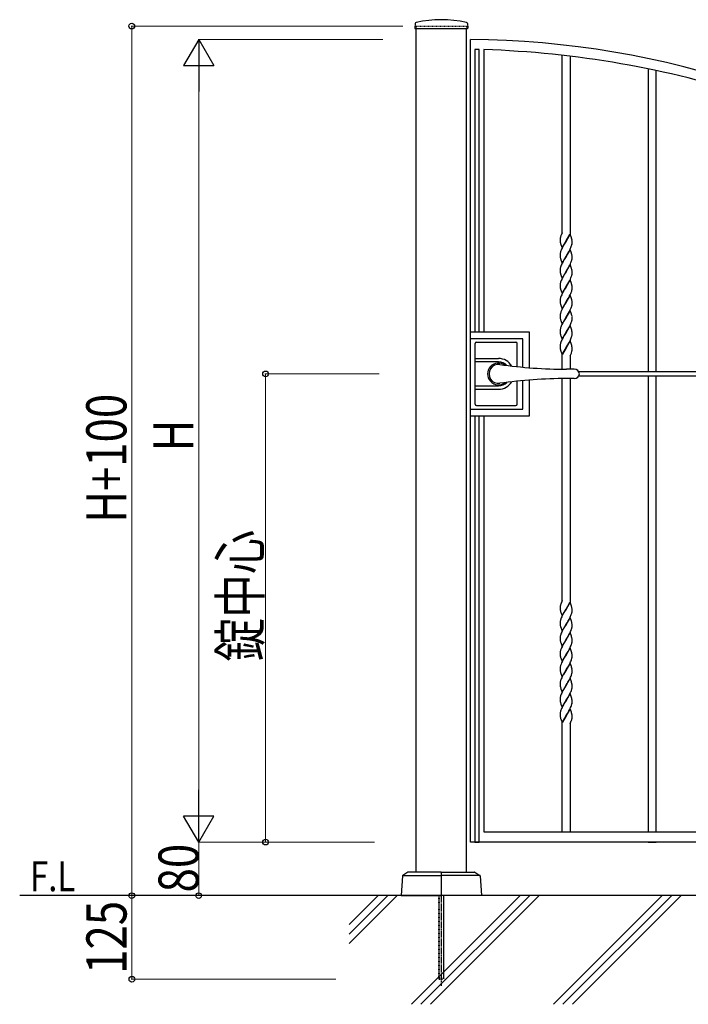
# Model space of a CAD drawing. Units: millimetres. Extents: x 0 to 8410, y 0 to 5940.
# Drawn here: x 3139 to 4138, y 2780 to 4252 of the extents above; entities that cross this region are included whole.
import ezdxf

# ---------------------------------------------------------------- set-up
doc = ezdxf.new("R2010")
doc.units = ezdxf.units.MM
doc.linetypes.add('YCENTER_1', pattern=[13, 10, -1, 1, -1])
doc.linetypes.add('YDOT_1', pattern=[2, 1, -1])
for name, color, linetype, lineweight in [('USER1', 3, 'Continuous', 13), ('YKK_A1', 4, 'Continuous', 30), ('YKK_D', 6, 'Continuous', 13), ('YSS_K', 3, 'Continuous', 13)]:
    doc.layers.add(name, color=color, linetype=linetype, lineweight=lineweight)
doc.styles.add('text-b', font='extslim2.shx', dxfattribs={"width": 0.8, "bigfont": 'extfont2.shx'})

msp = doc.modelspace()

# ---------------------------------------------------------------- linework, layer by layer
at = {"layer": 'YKK_A1'}
for p, q in [((3729.8, 4246), (3729.4, 4239.4)), ((3808.3, 4246), (3808.6, 4239.4)), ((3729.9, 4238.8), (3808.1, 4238.8)), ((3731.5, 2977.3), (3731.5, 4238.8)), ((3806.5, 2977.3), (3806.5, 4238.8)), ((3718.8, 2977.2), (3711.5, 2972.6)), ((3768.5, 2977.3), (3719.3, 2977.3)), ((3769, 2976.8), (3769, 2942.8)), ((3769, 2976.8), (3769, 2942.8)), ((3769.5, 2977.3), (3818.7, 2977.3)), ((3819.3, 2977.2), (3826.5, 2972.6)), ((3711.1, 2971.8), (3709, 2942.3)), ((3712.3, 2972.3), (3769, 2972.3)), ((3825.8, 2972.3), (3769, 2972.3)), ((3827, 2971.8), (3829, 2942.3)), ((4812.5, 2942.3), (3139, 2942.3)), ((3709, 2942.3), (3768.5, 2942.3)), ((3829, 2942.3), (3769.5, 2942.3))]:
    msp.add_line(p, q, dxfattribs=at)
at = {"layer": 'YKK_A1', "linetype": 'YDOT_1'}
for p, q in [((3731.5, 4242.3), (3806.5, 4242.3)), ((3731.5, 4242.3), (3731.5, 4238.8)), ((3806.5, 4242.3), (3806.5, 4238.8)), ((3765, 2942.3), (3765, 2818.3)), ((3765.6, 2942.3), (3765.6, 2817.8)), ((3772.5, 2942.3), (3772.5, 2817.8)), ((3773, 2818.3), (3773, 2942.3)), ((3773, 2818.3), (3765, 2818.3)), ((3765, 2818.3), (3766, 2817.3)), ((3766, 2817.3), (3772, 2817.3)), ((3773, 2818.3), (3772, 2817.3))]:
    msp.add_line(p, q, dxfattribs=at)
at = {"layer": 'YKK_A1', "linetype": 'Continuous', "ltscale": 0.5}
for p, q in [((3812.5, 3022.3), (3812.5, 4222.3)), ((3819, 4207.2), (3819, 3784.8)), ((3825.6, 4207.2), (3819, 4207.2)), ((3825.6, 3784.8), (3825.6, 4207.2)), ((3832.5, 4207.2), (3832.5, 3784.8)), ((3949.5, 3933.3), (3949.5, 4198.7)), ((3961.5, 4197.3), (3961.5, 3931.3)), ((4078.1, 4178.4), (4078.1, 3725.7)), ((4090.1, 3725.7), (4090.1, 4175.9)), ((3949.5, 3933.3), (3948.1, 3929.8)), ((3948.6, 3931.1), (3948.6, 3931)), ((3961.6, 3931.1), (3955.5, 3920.9)), ((3955.6, 3921), (3961.1, 3930.6)), ((3963.6, 3925.5), (3961.6, 3931.1)), ((3946.5, 3923.6), (3946.5, 3923.4)), ((3946.5, 3923.4), (3946.5, 3922.6)), ((3946.5, 3922.6), (3946.5, 3921.9)), ((3946.5, 3921.9), (3946.6, 3921)), ((3946.6, 3924.6), (3946.6, 3924.5)), ((3946.6, 3921), (3946.6, 3920.3)), ((3946.9, 3926.3), (3946.7, 3925.5)), ((3946.7, 3925.5), (3946.7, 3925.4)), ((3947.1, 3927), (3946.9, 3926.3)), ((3947.4, 3928), (3947.1, 3927)), ((3947.2, 3916.9), (3947.4, 3916.4)), ((3947.4, 3916.4), (3947.5, 3915.9)), ((3947.5, 3915.9), (3949.5, 3910.6)), ((3948.1, 3929.8), (3948, 3929.7)), ((3949.5, 3910.6), (3955.5, 3920.9)), ((3955.4, 3920.6), (3951.7, 3914.5)), ((3955.5, 3920.9), (3955.4, 3920.6)), ((3955.5, 3920.9), (3955.6, 3921)), ((3963.7, 3925), (3963.6, 3925.5)), ((3964, 3915), (3964.3, 3916)), ((3964.4, 3921.4), (3964.3, 3922.1)), ((3964.5, 3920.5), (3964.4, 3921.4)), ((3964.5, 3919.6), (3964.5, 3920.5)), ((3964.5, 3918.9), (3964.5, 3919.6)), ((3964.5, 3918.3), (3964.5, 3918.9)), ((3964.5, 3917.8), (3964.5, 3918.3)), ((3946.5, 3900.9), (3946.5, 3900.6)), ((3946.9, 3903.6), (3946.7, 3902.7)), ((3947.7, 3906.2), (3947.3, 3904.9)), ((3948.1, 3907.3), (3947.7, 3906.2)), ((3948.7, 3908.7), (3948.1, 3907.3)), ((3949.4, 3910.1), (3948.7, 3908.7)), ((3950.6, 3912.5), (3949.4, 3910.1)), ((3951.7, 3914.5), (3950.6, 3912.5)), ((3961.6, 3908.4), (3955.5, 3898.1)), ((3955.7, 3898.3), (3959.7, 3905.1)), ((3959.7, 3905.1), (3960.4, 3906.4)), ((3960.4, 3906.4), (3961.7, 3908.9)), ((3963.6, 3902.8), (3961.6, 3908.4)), ((3962.8, 3911.3), (3963.3, 3912.7)), ((3963.3, 3912.7), (3963.8, 3914.1)), ((3963.7, 3902.3), (3963.6, 3902.8)), ((3963.8, 3914.1), (3964, 3915)), ((3946.5, 3900.6), (3946.5, 3899.8)), ((3946.5, 3899.8), (3946.5, 3899.1)), ((3946.5, 3899.1), (3946.6, 3898.4)), ((3947.1, 3894.7), (3947.2, 3894.3)), ((3947.2, 3894.3), (3947.4, 3893.6)), ((3947.4, 3893.6), (3947.6, 3892.9)), ((3947.6, 3892.9), (3949.5, 3887.8)), ((3948.9, 3886.3), (3948.3, 3884.9)), ((3949.7, 3888), (3948.9, 3886.3)), ((3949.5, 3887.8), (3955.5, 3898.1)), ((3951, 3890.4), (3949.7, 3888)), ((3952.7, 3893.4), (3951, 3890.4)), ((3955.4, 3897.9), (3952.7, 3893.4)), ((3955.5, 3898.1), (3955.4, 3897.9)), ((3955.5, 3898.1), (3955.7, 3898.3)), ((3961, 3884.7), (3962, 3886.8)), ((3962, 3886.8), (3962.8, 3888.6)), ((3962.8, 3888.6), (3963.3, 3890)), ((3963.3, 3890), (3963.8, 3891.3)), ((3963.8, 3891.3), (3964, 3892.3)), ((3964, 3892.3), (3964.3, 3893.2)), ((3964.4, 3898.8), (3964.3, 3899.6)), ((3964.3, 3893.2), (3964.4, 3893.8)), ((3964.5, 3897.8), (3964.4, 3898.8)), ((3964.5, 3896.8), (3964.5, 3897.8)), ((3964.5, 3896.1), (3964.5, 3896.8)), ((3964.5, 3895.6), (3964.5, 3896.1)), ((3946.5, 3877.9), (3946.5, 3877.1)), ((3946.5, 3877.1), (3946.5, 3876.3)), ((3946.5, 3876.3), (3946.6, 3875.7)), ((3946.6, 3875.7), (3946.6, 3874.8)), ((3946.8, 3880.2), (3946.7, 3879.6)), ((3947, 3881.2), (3946.8, 3880.2)), ((3947.3, 3882.1), (3947, 3881.2)), ((3947.7, 3883.5), (3947.3, 3882.1)), ((3948.3, 3884.9), (3947.7, 3883.5)), ((3949.5, 3865), (3955.5, 3875.3)), ((3955.4, 3875.1), (3952.7, 3870.7)), ((3955.5, 3875.3), (3955.4, 3875.1)), ((3961.6, 3885.6), (3955.5, 3875.3)), ((3955.5, 3875.3), (3955.7, 3875.6)), ((3955.7, 3875.6), (3959.5, 3882)), ((3959.5, 3882), (3960.2, 3883.3)), ((3960.2, 3883.3), (3961, 3884.7)), ((3963.6, 3880), (3961.6, 3885.6)), ((3963.7, 3879.5), (3963.6, 3880)), ((3964.4, 3876.1), (3964.3, 3876.8)), ((3964.5, 3875), (3964.4, 3876.1)), ((3964.5, 3874.1), (3964.5, 3875)), ((3964.5, 3873.3), (3964.5, 3874.1)), ((3964.5, 3872.8), (3964.5, 3873.3)), ((3946.8, 3857.4), (3946.7, 3856.8)), ((3947, 3858.4), (3946.8, 3857.4)), ((3947.3, 3859.4), (3947, 3858.4)), ((3947.7, 3860.7), (3947.3, 3859.4)), ((3947.4, 3870.8), (3947.5, 3870.5)), ((3947.5, 3870.5), (3949.5, 3865)), ((3948.3, 3862.1), (3947.7, 3860.7)), ((3948.9, 3863.5), (3948.3, 3862.1)), ((3949.7, 3865.2), (3948.9, 3863.5)), ((3951, 3867.7), (3949.7, 3865.2)), ((3952.7, 3870.7), (3951, 3867.7)), ((3961.6, 3862.9), (3955.5, 3852.6)), ((3955.7, 3852.8), (3959.5, 3859.2)), ((3959.5, 3859.2), (3960.2, 3860.6)), ((3960.2, 3860.6), (3961, 3862)), ((3961, 3862), (3962, 3864.1)), ((3963.6, 3857.2), (3961.6, 3862.9)), ((3962, 3864.1), (3962.8, 3865.8)), ((3962.8, 3865.8), (3963.3, 3867.2)), ((3963.3, 3867.2), (3963.8, 3868.5)), ((3963.7, 3856.7), (3963.6, 3857.2)), ((3963.8, 3856.6), (3963.7, 3856.7)), ((3963.8, 3868.5), (3964, 3869.5)), ((3964, 3869.5), (3964.3, 3870.5)), ((3964.3, 3870.5), (3964.4, 3871.1)), ((3946.5, 3855.1), (3946.5, 3854.3)), ((3946.5, 3854.3), (3946.5, 3853.6)), ((3946.5, 3853.6), (3946.6, 3852.9)), ((3946.6, 3852.9), (3946.6, 3852.1)), ((3947.4, 3848.1), (3947.5, 3847.8)), ((3947.5, 3847.8), (3949.5, 3842.3)), ((3950.8, 3844.6), (3949.4, 3841.8)), ((3949.5, 3842.3), (3955.5, 3852.6)), ((3951.6, 3845.9), (3950.8, 3844.6)), ((3952.3, 3847.3), (3951.6, 3845.9)), ((3952.9, 3848.2), (3952.3, 3847.3)), ((3953.9, 3850), (3952.9, 3848.2)), ((3955.4, 3852.3), (3953.9, 3850)), ((3955.5, 3852.6), (3955.4, 3852.3)), ((3955.5, 3852.6), (3955.7, 3852.8)), ((3961.7, 3840.6), (3962.5, 3842.4)), ((3962.5, 3842.4), (3963.2, 3844.1)), ((3963.2, 3844.1), (3963.5, 3845.1)), ((3963.5, 3845.1), (3963.9, 3846.1)), ((3963.9, 3846.1), (3964.1, 3847.1)), ((3964.1, 3847.1), (3964.3, 3848)), ((3964.4, 3852.9), (3964.4, 3853.7)), ((3964.5, 3852), (3964.4, 3852.9)), ((3964.5, 3851.3), (3964.5, 3852)), ((3964.5, 3850.6), (3964.5, 3851.3)), ((3964.5, 3850), (3964.5, 3850.6)), ((3964.5, 3849.8), (3964.5, 3850)), ((3946.5, 3832.9), (3946.5, 3832.4)), ((3946.5, 3832.4), (3946.5, 3831.6)), ((3946.5, 3831.6), (3946.5, 3830.8)), ((3946.5, 3830.8), (3946.6, 3829.9)), ((3946.6, 3829.9), (3946.6, 3829.3)), ((3947, 3835.6), (3946.8, 3834.7)), ((3947.3, 3836.6), (3947, 3835.6)), ((3947.7, 3838), (3947.3, 3836.6)), ((3948.1, 3839), (3947.7, 3838)), ((3948.9, 3840.7), (3948.1, 3839)), ((3949.4, 3841.8), (3948.9, 3840.7)), ((3949.5, 3819.5), (3955.5, 3829.8)), ((3955.4, 3829.6), (3953.6, 3826.7)), ((3955.5, 3829.8), (3955.4, 3829.6)), ((3961.6, 3840.1), (3955.5, 3829.8)), ((3955.5, 3829.8), (3955.7, 3830)), ((3955.7, 3830), (3958.7, 3835.1)), ((3958.7, 3835.1), (3959.9, 3837.1)), ((3959.9, 3837.1), (3960.8, 3838.9)), ((3960.8, 3838.9), (3961.7, 3840.6)), ((3963.6, 3834.5), (3961.6, 3840.1)), ((3963.7, 3834), (3963.6, 3834.5)), ((3963.8, 3833.8), (3963.7, 3834)), ((3964.4, 3830.1), (3964.4, 3830.9)), ((3964.5, 3829.3), (3964.4, 3830.1)), ((3964.5, 3828.6), (3964.5, 3829.3)), ((3964.5, 3827.8), (3964.5, 3828.6)), ((3964.5, 3827.3), (3964.5, 3827.8)), ((3947.1, 3813.2), (3946.9, 3812.2)), ((3947.4, 3814.2), (3947.1, 3813.2)), ((3947.2, 3825.8), (3947.4, 3825.3)), ((3947.4, 3825.3), (3947.5, 3824.8)), ((3947.7, 3815.2), (3947.4, 3814.2)), ((3947.5, 3824.8), (3949.5, 3819.5)), ((3948, 3815.9), (3947.7, 3815.2)), ((3949.4, 3819), (3948.9, 3818)), ((3950.6, 3821.5), (3949.4, 3819)), ((3951.6, 3823.2), (3950.6, 3821.5)), ((3953.6, 3826.7), (3951.6, 3823.2)), ((3961.6, 3817.3), (3955.5, 3807.1)), ((3955.7, 3807.3), (3959.1, 3813)), ((3959.1, 3813), (3960.6, 3815.8)), ((3960.6, 3815.8), (3961.3, 3817.2)), ((3961.3, 3817.2), (3962.3, 3819.3)), ((3963.6, 3811.7), (3961.6, 3817.3)), ((3962.3, 3819.3), (3963, 3821)), ((3963, 3821), (3963.5, 3822.4)), ((3963.5, 3822.4), (3963.9, 3823.4)), ((3946.5, 3809.9), (3946.5, 3809.6)), ((3946.5, 3809.6), (3946.5, 3808.8)), ((3946.5, 3808.8), (3946.5, 3808.1)), ((3946.5, 3808.1), (3946.6, 3807.4)), ((3946.6, 3807.4), (3946.6, 3806.5)), ((3946.9, 3812.2), (3946.7, 3811.6)), ((3947.2, 3803.1), (3947.5, 3802.1)), ((3947.5, 3802.1), (3947.6, 3801.9)), ((3947.6, 3801.9), (3949.5, 3796.8)), ((3950.6, 3798.7), (3949.4, 3796.3)), ((3949.5, 3796.8), (3955.5, 3807.1)), ((3951.7, 3800.7), (3950.6, 3798.7)), ((3955.4, 3806.8), (3951.7, 3800.7)), ((3955.5, 3807.1), (3955.4, 3806.8)), ((3955.5, 3807.1), (3955.7, 3807.3)), ((3962.8, 3797.5), (3963.3, 3798.9)), ((3963.3, 3798.9), (3963.8, 3800.3)), ((3963.7, 3811.2), (3963.6, 3811.7)), ((3963.8, 3800.3), (3964, 3801.2)), ((3964, 3801.2), (3964.3, 3802.2)), ((3964.4, 3807.6), (3964.3, 3808.3)), ((3964.5, 3806.7), (3964.4, 3807.6)), ((3964.5, 3805.8), (3964.5, 3806.7)), ((3964.5, 3805.1), (3964.5, 3805.8)), ((3964.5, 3804.5), (3964.5, 3805.1)), ((3964.5, 3804), (3964.5, 3804.5)), ((3900.7, 3784.8), (3812.7, 3784.8)), ((3900.7, 3731.5), (3900.7, 3784.8)), ((3946.5, 3787.1), (3946.5, 3786.8)), ((3946.5, 3786.8), (3946.5, 3786)), ((3946.5, 3786), (3946.5, 3785.3)), ((3946.5, 3785.3), (3946.6, 3784.6)), ((3946.6, 3784.6), (3946.6, 3783.8)), ((3946.9, 3789.8), (3946.7, 3788.9)), ((3947.7, 3792.4), (3947.3, 3791.1)), ((3948.1, 3793.5), (3947.7, 3792.4)), ((3948.7, 3794.9), (3948.1, 3793.5)), ((3949.4, 3796.3), (3948.7, 3794.9)), ((3949.5, 3774), (3955.5, 3784.3)), ((3955.4, 3784.1), (3952.7, 3779.6)), ((3955.5, 3784.3), (3955.4, 3784.1)), ((3961.6, 3794.6), (3955.5, 3784.3)), ((3955.5, 3784.3), (3955.7, 3784.5)), ((3955.7, 3784.5), (3959.7, 3791.3)), ((3959.7, 3791.3), (3960.4, 3792.7)), ((3960.4, 3792.7), (3961.7, 3795.1)), ((3963.5, 3789.1), (3961.6, 3794.6)), ((3963.7, 3788.5), (3963.5, 3789.1)), ((3963.9, 3788), (3963.7, 3788.5)), ((3964.3, 3785.6), (3964.2, 3786.5)), ((3964.4, 3785), (3964.3, 3785.6)), ((3964.5, 3784), (3964.4, 3785)), ((3964.5, 3783.1), (3964.5, 3784)), ((3964.5, 3782.3), (3964.5, 3783.1)), ((3890.7, 3774.8), (3812.7, 3774.8)), ((3890.7, 3732.4), (3890.7, 3774.8)), ((3947.3, 3768.3), (3947, 3767.4)), ((3947.2, 3780.3), (3947.5, 3779.3)), ((3947.7, 3769.7), (3947.3, 3768.3)), ((3947.5, 3779.3), (3947.6, 3779.1)), ((3947.6, 3779.1), (3949.5, 3774)), ((3948.3, 3771.1), (3947.7, 3769.7)), ((3948.9, 3772.5), (3948.3, 3771.1)), ((3949.7, 3774.2), (3948.9, 3772.5)), ((3951, 3776.6), (3949.7, 3774.2)), ((3952.7, 3779.6), (3951, 3776.6)), ((3961.6, 3771.8), (3955.5, 3761.5)), ((3959.5, 3768.2), (3960.2, 3769.5)), ((3960.2, 3769.5), (3961, 3770.9)), ((3961, 3770.9), (3962, 3773)), ((3963.6, 3766.2), (3961.6, 3771.8)), ((3962, 3773), (3962.8, 3774.8)), ((3962.8, 3774.8), (3963.3, 3776.2)), ((3963.3, 3776.2), (3963.8, 3777.5)), ((3963.8, 3777.5), (3964, 3778.5)), ((3964, 3778.5), (3964.3, 3779.4)), ((3964.3, 3779.4), (3964.4, 3780)), ((3964.5, 3781.8), (3964.5, 3782.3)), ((3946.5, 3764.1), (3946.5, 3763.3)), ((3946.5, 3763.3), (3946.5, 3762.5)), ((3946.5, 3762.5), (3946.6, 3761.9)), ((3946.6, 3761.9), (3946.6, 3761)), ((3946.8, 3766.4), (3946.7, 3765.8)), ((3947, 3767.4), (3946.8, 3766.4)), ((3947, 3758.7), (3947.1, 3758.2)), ((3947.1, 3758.2), (3947.3, 3757.4)), ((3947.3, 3757.4), (3947.5, 3756.7)), ((3947.5, 3756.7), (3947.6, 3756.4)), ((3947.6, 3756.4), (3949.5, 3751.3)), ((3949.5, 3751.3), (3955.5, 3761.5)), ((3955.5, 3761.4), (3949.9, 3751.8)), ((3955.5, 3761.5), (3955.7, 3761.8)), ((3955.5, 3761.5), (3955.5, 3761.4)), ((3955.7, 3761.8), (3959.5, 3768.2)), ((3963.3, 3753.4), (3963.5, 3754)), ((3963.5, 3754), (3964, 3755.6)), ((3963.7, 3765.7), (3963.6, 3766.2)), ((3964, 3755.6), (3964.1, 3756.2)), ((3964.4, 3761.9), (3964.3, 3762.8)), ((3964.5, 3761), (3964.4, 3761.9)), ((3964.5, 3760.3), (3964.5, 3761)), ((3964.5, 3759.5), (3964.5, 3760.3)), ((3964.5, 3759), (3964.5, 3759.5)), ((3964.5, 3758.1), (3964.5, 3758.4)), ((3949.5, 3729.4), (3949.5, 3751.1)), ((3961.5, 3749.3), (3961.5, 3729.3)), ((3962.4, 3751.3), (3962.5, 3751.4)), ((3962.4, 3751.1), (3962.4, 3751.3)), ((3974.3, 3725.7), (4592.5, 3725.7)), ((3890.7, 3669.8), (3890.7, 3712.3)), ((3900.7, 3659.8), (3900.7, 3713.1)), ((3949.5, 3383.3), (3949.5, 3715.3)), ((3961.5, 3715.3), (3961.5, 3381.2)), ((4592.5, 3718.7), (3974.1, 3718.7)), ((4078.1, 3718.7), (4078.1, 3037.6)), ((4090.1, 3037.6), (4090.1, 3718.7)), ((3812.7, 3669.8), (3890.7, 3669.8)), ((3812.7, 3659.8), (3900.7, 3659.8)), ((3819, 3659.8), (3819, 3022.3)), ((3825.6, 3022.3), (3825.6, 3659.8)), ((3832.5, 3659.8), (3832.5, 3037.6)), ((3946.5, 3373.5), (3946.5, 3373.2)), ((3946.5, 3373.2), (3946.5, 3372.5)), ((3946.5, 3372.5), (3946.5, 3371.7)), ((3946.5, 3371.7), (3946.6, 3370.8)), ((3947, 3376.4), (3946.9, 3376.1)), ((3947.2, 3377.2), (3947, 3376.4)), ((3949.5, 3383.3), (3947.9, 3379.1)), ((3948.6, 3381), (3948.3, 3380.3)), ((3961.6, 3381), (3955.5, 3370.7)), ((3955.6, 3370.8), (3961.1, 3380.5)), ((3963.6, 3375.2), (3961.6, 3381)), ((3963.8, 3374.7), (3963.6, 3375.2)), ((3964.3, 3372), (3964.2, 3372.9)), ((3964.4, 3371), (3964.3, 3372)), ((3964.5, 3370.2), (3964.4, 3371)), ((3946.6, 3370.8), (3946.7, 3369.8)), ((3947.2, 3366.7), (3947.4, 3366.2)), ((3947.4, 3366.2), (3949.5, 3360.4)), ((3948.3, 3357.5), (3947.7, 3356.1)), ((3948.9, 3358.9), (3948.3, 3357.5)), ((3949.7, 3360.6), (3948.9, 3358.9)), ((3949.5, 3360.4), (3955.5, 3370.7)), ((3950.8, 3362.7), (3949.7, 3360.6)), ((3952.3, 3365.4), (3950.8, 3362.7)), ((3953.2, 3367), (3952.3, 3365.4)), ((3955.4, 3370.5), (3953.2, 3367)), ((3955.5, 3370.7), (3955.4, 3370.5)), ((3955.5, 3370.7), (3955.6, 3370.8)), ((3961.6, 3358.2), (3955.5, 3347.9)), ((3959.9, 3355.3), (3960.6, 3356.6)), ((3960.6, 3356.6), (3961.5, 3358.4)), ((3961.5, 3358.4), (3962.3, 3360.1)), ((3963.6, 3352.4), (3961.6, 3358.2)), ((3962.3, 3360.1), (3962.8, 3361.2)), ((3962.8, 3361.2), (3963.3, 3362.6)), ((3963.3, 3362.6), (3963.6, 3363.6)), ((3963.6, 3363.6), (3963.9, 3364.6)), ((3963.9, 3364.6), (3964.2, 3365.5)), ((3964.5, 3369.5), (3964.5, 3370.2)), ((3964.5, 3368.7), (3964.5, 3369.5)), ((3964.5, 3368.2), (3964.5, 3368.7)), ((3946.5, 3350.5), (3946.5, 3349.7)), ((3946.5, 3349.7), (3946.5, 3349)), ((3946.5, 3349), (3946.6, 3348.1)), ((3946.6, 3348.1), (3946.7, 3347)), ((3946.8, 3352.8), (3946.7, 3352.2)), ((3946.7, 3347), (3946.8, 3346.1)), ((3947, 3353.8), (3946.8, 3352.8)), ((3947.3, 3343.8), (3947.4, 3343.5)), ((3947.7, 3356.1), (3947.4, 3355.1)), ((3947.4, 3343.5), (3949.5, 3337.7)), ((3949.5, 3337.7), (3955.5, 3347.9)), ((3952.3, 3342.6), (3950.8, 3339.9)), ((3953.2, 3344.2), (3952.3, 3342.6)), ((3955.4, 3347.7), (3953.2, 3344.2)), ((3955.5, 3347.9), (3955.4, 3347.7)), ((3955.5, 3347.9), (3955.7, 3348.2)), ((3955.7, 3348.2), (3956.9, 3350.2)), ((3956.9, 3350.2), (3958.6, 3353)), ((3958.6, 3353), (3959.9, 3355.3)), ((3963.8, 3352), (3963.6, 3352.4)), ((3963.9, 3341.8), (3964.2, 3342.8)), ((3964.3, 3349.2), (3964.2, 3350.1)), ((3964.2, 3342.8), (3964.3, 3343.4)), ((3964.4, 3348.3), (3964.3, 3349.2)), ((3964.5, 3347.4), (3964.4, 3348.3)), ((3964.5, 3346.7), (3964.5, 3347.4)), ((3964.5, 3345.9), (3964.5, 3346.7)), ((3964.5, 3345.4), (3964.5, 3345.9)), ((3964.5, 3345.1), (3964.5, 3345.4)), ((3946.5, 3327.7), (3946.5, 3326.9)), ((3946.5, 3326.9), (3946.5, 3326.2)), ((3946.8, 3330.1), (3946.7, 3329.4)), ((3947, 3331), (3946.8, 3330.1)), ((3947.7, 3333.3), (3947.4, 3332.3)), ((3948.3, 3334.7), (3947.7, 3333.3)), ((3948.9, 3336.1), (3948.3, 3334.7)), ((3949.7, 3337.9), (3948.9, 3336.1)), ((3950.8, 3339.9), (3949.7, 3337.9)), ((3961.6, 3335.5), (3955.5, 3325.2)), ((3955.7, 3325.4), (3957.5, 3328.3)), ((3957.5, 3328.3), (3958.9, 3330.8)), ((3958.9, 3330.8), (3959.7, 3332.2)), ((3959.7, 3332.2), (3960.6, 3333.9)), ((3960.6, 3333.9), (3961.5, 3335.6)), ((3961.5, 3335.6), (3962.3, 3337.4)), ((3963.4, 3330.4), (3961.6, 3335.5)), ((3962.3, 3337.4), (3962.9, 3338.8)), ((3962.9, 3338.8), (3963.2, 3339.5)), ((3963.2, 3339.5), (3963.5, 3340.5)), ((3963.6, 3329.8), (3963.4, 3330.4)), ((3963.7, 3329.4), (3963.6, 3329.8)), ((3946.5, 3326.2), (3946.6, 3325.3)), ((3946.6, 3325.3), (3946.7, 3324.3)), ((3946.7, 3324.3), (3946.8, 3323.4)), ((3947.3, 3321), (3947.4, 3320.7)), ((3947.4, 3320.7), (3949.5, 3314.9)), ((3948.6, 3312.6), (3948, 3311.3)), ((3949.4, 3314.4), (3948.6, 3312.6)), ((3950.8, 3317.2), (3949.4, 3314.4)), ((3949.5, 3314.9), (3955.5, 3325.2)), ((3952.3, 3319.9), (3950.8, 3317.2)), ((3953.2, 3321.4), (3952.3, 3319.9)), ((3955.4, 3325), (3953.2, 3321.4)), ((3955.5, 3325.2), (3955.4, 3325)), ((3955.5, 3325.2), (3955.7, 3325.4)), ((3961.6, 3312.7), (3955.5, 3302.4)), ((3960.6, 3311.1), (3961.5, 3312.9)), ((3961.5, 3312.9), (3962.3, 3314.6)), ((3963.7, 3306.6), (3961.6, 3312.7)), ((3962.3, 3314.6), (3962.9, 3316)), ((3962.9, 3316), (3963.2, 3316.7)), ((3963.2, 3316.7), (3963.5, 3317.7)), ((3963.9, 3319), (3964.2, 3320)), ((3964.2, 3320), (3964.3, 3320.6)), ((3964.4, 3325.5), (3964.3, 3326.5)), ((3964.5, 3324.6), (3964.4, 3325.5)), ((3964.5, 3323.9), (3964.5, 3324.6)), ((3964.5, 3323.2), (3964.5, 3323.9)), ((3964.5, 3322.7), (3964.5, 3323.2)), ((3964.5, 3322.4), (3964.5, 3322.7)), ((3946.5, 3305), (3946.5, 3304.2)), ((3946.5, 3304.2), (3946.5, 3303.4)), ((3946.5, 3303.4), (3946.6, 3302.8)), ((3946.6, 3302.8), (3946.6, 3301.9)), ((3946.8, 3307.3), (3946.7, 3306.7)), ((3947, 3308.2), (3946.8, 3307.3)), ((3947.3, 3309.2), (3947, 3308.2)), ((3947.6, 3310.2), (3947.3, 3309.2)), ((3947.3, 3298.3), (3947.5, 3297.6)), ((3947.5, 3297.6), (3949.5, 3292.1)), ((3948, 3311.3), (3947.6, 3310.2)), ((3949.5, 3292.1), (3955.5, 3302.4)), ((3955.4, 3302.2), (3952.3, 3297.1)), ((3955.5, 3302.4), (3955.4, 3302.2)), ((3955.5, 3302.4), (3955.7, 3302.7)), ((3955.7, 3302.7), (3957.5, 3305.6)), ((3957.5, 3305.6), (3958.6, 3307.4)), ((3958.6, 3307.4), (3959.7, 3309.4)), ((3959.7, 3309.4), (3960.6, 3311.1)), ((3963.8, 3306.4), (3963.7, 3306.6)), ((3964, 3296.6), (3964.3, 3297.6)), ((3964.4, 3302.7), (3964.3, 3303.7)), ((3964.5, 3301.9), (3964.4, 3302.7)), ((3964.5, 3301.2), (3964.5, 3301.9)), ((3964.5, 3300.4), (3964.5, 3301.2)), ((3964.5, 3299.9), (3964.5, 3300.4)), ((3964.5, 3299.3), (3964.5, 3299.9)), ((3946.9, 3285.2), (3946.7, 3284.2)), ((3947.2, 3286.1), (3946.9, 3285.2)), ((3947.5, 3287.1), (3947.2, 3286.1)), ((3948, 3288.5), (3947.5, 3287.1)), ((3948.7, 3290.2), (3948, 3288.5)), ((3949.4, 3291.6), (3948.7, 3290.2)), ((3950.1, 3293), (3949.4, 3291.6)), ((3951.2, 3295.1), (3950.1, 3293)), ((3952.3, 3297.1), (3951.2, 3295.1)), ((3961.6, 3290), (3955.5, 3279.7)), ((3957.1, 3282.2), (3958.2, 3284)), ((3958.2, 3284), (3959.1, 3285.7)), ((3959.1, 3285.7), (3959.9, 3287)), ((3959.9, 3287), (3960.6, 3288.4)), ((3960.6, 3288.4), (3961.5, 3290.1)), ((3961.5, 3290.1), (3962.3, 3291.9)), ((3963.4, 3284.8), (3961.6, 3290)), ((3962.3, 3291.9), (3962.9, 3293.3)), ((3962.9, 3293.3), (3963.4, 3294.6)), ((3963.4, 3294.6), (3963.8, 3295.6)), ((3963.6, 3284.3), (3963.4, 3284.8)), ((3963.7, 3283.8), (3963.6, 3284.3)), ((3963.8, 3295.6), (3964, 3296.6)), ((3946.5, 3282.5), (3946.5, 3282.2)), ((3946.5, 3282.2), (3946.5, 3281.4)), ((3946.5, 3281.4), (3946.5, 3280.7)), ((3946.5, 3280.7), (3946.6, 3280)), ((3946.6, 3280), (3946.6, 3279.2)), ((3947.3, 3275.5), (3947.5, 3274.7)), ((3947.5, 3274.7), (3947.7, 3274.2)), ((3947.7, 3274.2), (3949.5, 3269.4)), ((3949.6, 3269.2), (3948.9, 3267.8)), ((3949.5, 3269.4), (3955.5, 3279.7)), ((3950.8, 3271.7), (3949.6, 3269.2)), ((3951.6, 3273), (3950.8, 3271.7)), ((3953, 3275.6), (3951.6, 3273)), ((3955.4, 3279.4), (3953, 3275.6)), ((3955.5, 3279.7), (3955.4, 3279.4)), ((3955.5, 3279.7), (3955.7, 3279.9)), ((3955.7, 3279.9), (3957.1, 3282.2)), ((3961.5, 3267.4), (3962.3, 3269.1)), ((3962.3, 3269.1), (3962.9, 3270.5)), ((3962.9, 3270.5), (3963.4, 3271.9)), ((3963.4, 3271.9), (3963.8, 3272.9)), ((3963.8, 3272.9), (3964, 3273.9)), ((3964, 3273.9), (3964.3, 3274.8)), ((3964.4, 3280), (3964.3, 3281)), ((3964.5, 3279.1), (3964.4, 3280)), ((3964.5, 3278.4), (3964.5, 3279.1)), ((3964.5, 3277.7), (3964.5, 3278.4)), ((3964.5, 3277.1), (3964.5, 3277.7)), ((3964.5, 3276.6), (3964.5, 3277.1)), ((3946.5, 3259.4), (3946.5, 3258.7)), ((3946.5, 3258.7), (3946.5, 3257.9)), ((3946.5, 3257.9), (3946.6, 3257.2)), ((3946.6, 3257.2), (3946.6, 3256.4)), ((3946.8, 3261.8), (3946.7, 3261.2)), ((3947, 3262.7), (3946.8, 3261.8)), ((3947.3, 3263.7), (3947, 3262.7)), ((3947.7, 3265), (3947.3, 3263.7)), ((3948.3, 3266.4), (3947.7, 3265)), ((3948.9, 3267.8), (3948.3, 3266.4)), ((3949.5, 3246.6), (3955.5, 3256.9)), ((3955.4, 3256.7), (3953, 3252.9)), ((3955.5, 3256.9), (3955.4, 3256.7)), ((3961.6, 3267.2), (3955.5, 3256.9)), ((3955.5, 3256.9), (3955.7, 3257.1)), ((3955.7, 3257.1), (3957.1, 3259.5)), ((3957.1, 3259.5), (3958.2, 3261.3)), ((3958.2, 3261.3), (3959.1, 3262.9)), ((3959.1, 3262.9), (3959.9, 3264.2)), ((3959.9, 3264.2), (3960.6, 3265.6)), ((3960.6, 3265.6), (3961.5, 3267.4)), ((3963.4, 3262.1), (3961.6, 3267.2)), ((3963.6, 3261.6), (3963.4, 3262.1)), ((3963.7, 3261.1), (3963.6, 3261.6)), ((3964.4, 3257.2), (3964.3, 3258.2)), ((3964.5, 3256.4), (3964.4, 3257.2)), ((3964.5, 3255.7), (3964.5, 3256.4)), ((3964.5, 3254.9), (3964.5, 3255.7)), ((3964.5, 3254.4), (3964.5, 3254.9)), ((3964.5, 3253.8), (3964.5, 3254.4)), ((3946.8, 3239), (3946.7, 3238.4)), ((3947, 3240), (3946.8, 3239)), ((3947.3, 3240.9), (3947, 3240)), ((3947.3, 3252.7), (3947.5, 3251.9)), ((3947.7, 3242.3), (3947.3, 3240.9)), ((3947.5, 3251.9), (3947.7, 3251.4)), ((3947.7, 3251.4), (3949.5, 3246.6)), ((3948.3, 3243.7), (3947.7, 3242.3)), ((3948.9, 3245.1), (3948.3, 3243.7)), ((3949.6, 3246.5), (3948.9, 3245.1)), ((3950.8, 3248.9), (3949.6, 3246.5)), ((3951.6, 3250.3), (3950.8, 3248.9)), ((3953, 3252.9), (3951.6, 3250.3)), ((3961.6, 3244.4), (3955.5, 3234.1)), ((3957.5, 3237.3), (3958.6, 3239.2)), ((3958.6, 3239.2), (3959.7, 3241.1)), ((3959.7, 3241.1), (3960.6, 3242.8)), ((3960.6, 3242.8), (3961.5, 3244.6)), ((3961.5, 3244.6), (3962.3, 3246.3)), ((3963.7, 3238.3), (3961.6, 3244.4)), ((3962.3, 3246.3), (3962.9, 3247.7)), ((3962.9, 3247.7), (3963.4, 3249.1)), ((3963.4, 3249.1), (3963.8, 3250.1)), ((3963.8, 3250.1), (3964, 3251.1)), ((3964, 3251.1), (3964.3, 3252)), ((3946.5, 3236.7), (3946.5, 3235.9)), ((3946.5, 3235.9), (3946.5, 3235.2)), ((3946.5, 3235.2), (3946.6, 3234.5)), ((3946.6, 3234.5), (3946.6, 3233.6)), ((3947.3, 3230), (3947.5, 3229.2)), ((3947.5, 3229.2), (3947.7, 3228.6)), ((3947.7, 3228.6), (3949.5, 3223.9)), ((3950.8, 3226.1), (3949.4, 3223.4)), ((3949.5, 3223.9), (3955.5, 3234.1)), ((3951.6, 3227.5), (3950.8, 3226.1)), ((3953.2, 3230.4), (3951.6, 3227.5)), ((3955.4, 3233.9), (3953.2, 3230.4)), ((3955.5, 3234.1), (3955.4, 3233.9)), ((3955.5, 3234.1), (3955.7, 3234.4)), ((3955.7, 3234.4), (3957.5, 3237.3)), ((3962.3, 3223.6), (3962.9, 3225)), ((3962.9, 3225), (3963.4, 3226.4)), ((3963.4, 3226.4), (3963.8, 3227.4)), ((3963.8, 3238.2), (3963.7, 3238.3)), ((3963.8, 3227.4), (3964, 3228.3)), ((3964, 3228.3), (3964.3, 3229.3)), ((3964.4, 3234.5), (3964.3, 3235.4)), ((3964.5, 3233.6), (3964.4, 3234.5)), ((3964.5, 3232.9), (3964.5, 3233.6)), ((3964.5, 3232.1), (3964.5, 3232.9)), ((3964.5, 3231.6), (3964.5, 3232.1)), ((3964.5, 3231.1), (3964.5, 3231.6)), ((3946.5, 3213.9), (3946.5, 3213.1)), ((3946.5, 3213.1), (3946.5, 3212.4)), ((3946.5, 3212.4), (3946.6, 3211.7)), ((3946.6, 3211.7), (3946.6, 3210.9)), ((3946.8, 3216.3), (3946.7, 3215.6)), ((3947, 3217.2), (3946.8, 3216.3)), ((3947.3, 3218.2), (3947, 3217.2)), ((3947.7, 3219.5), (3947.3, 3218.2)), ((3948.1, 3220.6), (3947.7, 3219.5)), ((3948.7, 3222), (3948.1, 3220.6)), ((3949.4, 3223.4), (3948.7, 3222)), ((3949.5, 3201.1), (3955.5, 3211.4)), ((3955.5, 3211.3), (3949.9, 3201.6)), ((3961.6, 3221.7), (3955.5, 3211.4)), ((3955.5, 3211.4), (3955.7, 3211.6)), ((3955.5, 3211.4), (3955.5, 3211.3)), ((3955.7, 3211.6), (3957.5, 3214.5)), ((3957.5, 3214.5), (3958.6, 3216.4)), ((3958.6, 3216.4), (3959.7, 3218.4)), ((3959.7, 3218.4), (3960.6, 3220.1)), ((3960.6, 3220.1), (3961.5, 3221.8)), ((3961.5, 3221.8), (3962.3, 3223.6)), ((3963.4, 3216.6), (3961.6, 3221.7)), ((3963.6, 3216.1), (3963.4, 3216.6)), ((3963.7, 3215.6), (3963.6, 3216.1)), ((3964.4, 3211.7), (3964.3, 3212.7)), ((3964.5, 3210.8), (3964.4, 3211.7)), ((3964.5, 3210.1), (3964.5, 3210.8)), ((3964.5, 3209.4), (3964.5, 3210.1)), ((3964.5, 3208.9), (3964.5, 3209.4)), ((3947.3, 3207.2), (3947.5, 3206.6)), ((3947.5, 3206.6), (3949.5, 3201.1)), ((3949.5, 3037.6), (3949.5, 3200.9)), ((3961.5, 3199), (3962.8, 3202.1)), ((3961.5, 3199), (3961.5, 3037.6)), ((3962.4, 3201), (3962.4, 3201.1)), ((3962.8, 3202.1), (3963.3, 3203.4)), ((3963.3, 3203.4), (3963.4, 3203.5)), ((3963.4, 3203.5), (3963.6, 3204.2)), ((3963.6, 3204.2), (3963.9, 3205)), ((3964.1, 3206), (3964.3, 3206.5)), ((3964.5, 3207.8), (3964.5, 3208.2)), ((3832.5, 3037.6), (4592.5, 3037.6)), ((4612.5, 3022.3), (3812.5, 3022.3)), ((3819, 3022.3), (3825.6, 3022.3)), ((3961.5, 3022.3), (3949.5, 3022.3)), ((4078.1, 3022.3), (4090.1, 3022.3))]:
    msp.add_line(p, q, dxfattribs=at)
at = {"layer": 'YKK_A1', "linetype": 'Continuous', "lineweight": 30, "ltscale": 0.5}
for p, q in [((3821.5, 3769.8), (3880.5, 3769.8)), ((3819.5, 3676.8), (3819.5, 3767.8)), ((3882.5, 3733.2), (3882.5, 3767.8)), ((3819.5, 3745.3), (3854.5, 3745.3)), ((3854.5, 3740.1), (3819.5, 3740.1)), ((3967.6, 3729.3), (3956, 3729.3)), ((3882.5, 3676.8), (3882.5, 3711.5)), ((3967.6, 3715.3), (3956, 3715.3)), ((3819.5, 3704.5), (3854.5, 3704.5)), ((3819.5, 3699.3), (3854.5, 3699.3)), ((3821.5, 3674.8), (3880.5, 3674.8))]:
    msp.add_line(p, q, dxfattribs=at)
at = {"layer": 'YKK_A1', "linetype": 'YCENTER_1'}
msp.add_line((3769, 2942.3), (3769, 2807.3), dxfattribs=at)
at = {"layer": 'YKK_A1'}
for centre, radius, start, end in [((3731.8, 4245.9), 2, 99.0011, 177), ((3769, 4070.8), 181, 78.0228, 101.9772), ((3806.3, 4245.9), 2, 3, 80.9989), ((3729.9, 4239.3), 0.5, 177, 270), ((3808.1, 4239.3), 0.5, 270, 3), ((3719.3, 2976.3), 1, 90, 122.323), ((3768.5, 2976.8), 0.5, 360, 90), ((3769.5, 2976.8), 0.5, 90, 180), ((3818.7, 2976.3), 1, 57.677, 90), ((3712.1, 2971.8), 1, 122.323, 176), ((3826, 2971.8), 1, 4, 57.677), ((3768.5, 2942.8), 0.5, 270, 360), ((3769.5, 2942.8), 0.5, 180, 270)]:
    msp.add_arc(centre, radius, start, end, dxfattribs=at)
at = {"layer": 'YKK_A1', "linetype": 'Continuous', "ltscale": 0.5}
for centre, radius, start, end in [((3801.2, 2869.2), 1353.1, 53.1585, 89.5196), ((3784.2, 2733.7), 1474.2, 72.1063, 88.123), ((3967.9, 3922.6), 21.4, 174.94, 177.2317), ((3966.4, 3922), 20, 170.2524, 172.5442), ((3979.7, 3923.5), 33.2, 185.38, 187.6718), ((3974.1, 3923.8), 27.8, 189.8789, 194.462), ((3989.3, 3913.8), 44.3, 158.9457, 161.2374), ((3940.1, 3918.7), 24.5, 8.1312, 15.0047), ((3941.5, 3920.4), 23.2, 348.9962, 351.288), ((3942.8, 3919.5), 21.7, 353.0124, 355.3042), ((3967.9, 3899.7), 21.4, 174.5733, 176.8651), ((3969, 3898.8), 22.6, 170.2138, 172.5056), ((3979.5, 3895.2), 33.6, 163.175, 165.4667), ((3901, 3937.6), 67.1, 334.675, 336.9668), ((3941.6, 3896.2), 23, 8.4343, 15.3077), ((3977.5, 3900.1), 31, 183.1375, 185.4293), ((3974.2, 3900.2), 27.7, 186.2354, 188.5272), ((3980.6, 3902.2), 34.3, 190.1845, 192.4763), ((3942.3, 3897.1), 22.3, 351.6096, 353.9014), ((3943.6, 3896.1), 20.9, 356.18, 358.4717), ((3967.5, 3877.3), 21, 176.2299, 178.5217), ((3968.7, 3876.3), 22.3, 171.6096, 173.9014), ((3975.2, 3877.4), 28.7, 185.1364, 187.4281), ((3970.7, 3877.6), 24.3, 189.2149, 196.0883), ((3941.6, 3873.4), 23, 8.4343, 15.3077), ((3942.3, 3874.3), 22.3, 351.6096, 353.9014), ((3943.6, 3873.4), 20.9, 356.18, 358.4717), ((3968.7, 3853.6), 22.3, 171.6096, 173.9014), ((3967.5, 3854.6), 21, 176.2299, 178.5217), ((3975.2, 3854.6), 28.7, 185.1364, 187.4281), ((3970.7, 3854.8), 24.3, 189.2149, 196.0883), ((3935.4, 3848.9), 29.4, 12.8431, 15.1348), ((3942.2, 3851.1), 22.3, 6.7797, 11.3628), ((3941.9, 3851.9), 22.8, 350.2611, 352.5529), ((3943.2, 3850.9), 21.3, 354.5482, 356.84), ((3968.2, 3831.1), 21.7, 172.9796, 175.2714), ((3969.5, 3830.3), 23.1, 168.9737, 171.2655), ((3979.8, 3832.4), 33.3, 185.3556, 187.6474), ((3974.1, 3832.7), 27.8, 189.8789, 194.462), ((3935.4, 3826.2), 29.4, 12.8431, 15.1348), ((3942.2, 3828.3), 22.3, 6.7544, 11.3375), ((3943.6, 3827.8), 20.9, 356.18, 358.4717), ((4000.7, 3794.8), 56.8, 155.8693, 158.161), ((3932, 3832.4), 33.1, 344.083, 346.3748), ((3941.2, 3829.6), 23.6, 347.7826, 350.0744), ((3942.3, 3828.8), 22.3, 351.6096, 353.9014), ((3967.8, 3808.7), 21.3, 174.5482, 176.84), ((3969.2, 3807.8), 22.8, 170.2611, 172.5529), ((3979.7, 3809.7), 33.2, 185.38, 187.6718), ((3974.2, 3810), 27.8, 189.8518, 194.4348), ((3940.1, 3804.9), 24.5, 8.1312, 15.0047), ((3941.6, 3806.6), 23.1, 348.9432, 351.2349), ((3942.7, 3805.7), 21.9, 353.0457, 355.3375), ((3967.8, 3785.9), 21.3, 174.5482, 176.84), ((3969.2, 3785), 22.8, 170.2611, 172.5529), ((3979.7, 3786.9), 33.2, 185.38, 187.6718), ((3979.6, 3781.4), 33.7, 163.2323, 165.5241), ((3901.1, 3823.8), 67, 334.6312, 336.923), ((3926.7, 3779.1), 38.3, 11.1189, 13.4107), ((3974.2, 3787.2), 27.8, 189.8518, 194.4348), ((3942.3, 3783.3), 22.3, 351.6096, 353.9014), ((3943.5, 3782.3), 21, 356.1959, 358.4876), ((3967.4, 3763.5), 20.9, 176.2142, 178.506), ((3968.7, 3762.5), 22.3, 171.6096, 173.9014), ((3975.3, 3763.6), 28.8, 185.1092, 187.4009), ((3977, 3764.5), 30.6, 188.7631, 191.0548), ((3935.4, 3757.8), 29.4, 13.3389, 15.6306), ((3943.1, 3760), 21.4, 10, 12.2918), ((3937.5, 3762.1), 27.3, 347.3898, 349.6816), ((3941.9, 3760), 22.6, 7.0873, 9.379), ((3941.9, 3760.6), 22.7, 351.4159, 353.7077), ((3948.5, 3759.3), 16, 356.7959, 359.0877), ((3913.3, 3772.4), 53.5, 334.4241, 339.245), ((3967.9, 3372.4), 21.4, 174.94, 177.2317), ((3966.3, 3371.9), 19.8, 170.77, 173.0618), ((3973.2, 3370.1), 26.9, 167.049, 169.3407), ((3995, 3362), 50.2, 159.9815, 162.2733), ((3941.3, 3368.6), 23.3, 10.5087, 15.0917), ((3974.2, 3372.8), 27.7, 186.2354, 188.5272), ((3972, 3373.2), 25.5, 190.1597, 194.7428), ((3941.2, 3370.5), 23.6, 347.7826, 350.0744), ((3942.4, 3369.7), 22.2, 351.5689, 353.8606), ((3943.5, 3368.7), 21, 356.1959, 358.4876), ((3967.5, 3349.9), 21, 176.2236, 178.5154), ((3968.7, 3349), 22.3, 171.6015, 173.8933), ((3966.5, 3349.2), 19.9, 188.9946, 195.868), ((3980, 3344.7), 34.2, 162.3617, 164.6534), ((3930.7, 3351.4), 34.6, 341.5445, 343.8363), ((3941.3, 3345.9), 23.3, 10.5087, 15.0917), ((3941.9, 3347.2), 22.7, 350.2375, 352.5293), ((3943.1, 3346.3), 21.4, 354.5683, 356.8601), ((3967.5, 3327.2), 21, 176.2236, 178.5154), ((3968.7, 3326.2), 22.3, 171.6015, 173.8933), ((3980, 3322), 34.2, 162.3617, 164.6534), ((3940.1, 3323), 24.5, 8.1371, 15.0105), ((3966.5, 3326.5), 19.9, 188.9946, 195.868), ((3930.7, 3328.7), 34.6, 341.5445, 343.8363), ((3941.9, 3324.5), 22.7, 350.2375, 352.5293), ((3943.1, 3323.5), 21.4, 354.5683, 356.8601), ((3967.5, 3304.4), 21, 176.2252, 178.517), ((3968.7, 3303.4), 22.3, 171.5974, 173.8892), ((3975.2, 3304.5), 28.7, 185.1309, 187.4227), ((3967.9, 3304), 21.4, 188.6954, 195.5689), ((3927, 3296.9), 38, 12.2274, 14.5192), ((3933.3, 3299.6), 31.3, 7.6437, 9.9355), ((3941.6, 3302), 23.1, 348.9485, 351.2402), ((3942.7, 3301.1), 21.8, 353.0358, 355.3275), ((3967.9, 3281.3), 21.4, 174.5658, 176.8576), ((3969.1, 3280.4), 22.7, 170.2375, 172.5293), ((3940.1, 3277.5), 24.5, 8.1332, 15.0066), ((3975.2, 3281.7), 28.7, 185.1282, 187.42), ((3967.9, 3281.3), 21.4, 188.6907, 195.5642), ((3941.6, 3279.2), 23.1, 348.9485, 351.2402), ((3942.7, 3278.4), 21.9, 353.0424, 355.3342), ((3967.5, 3258.9), 21, 176.2252, 178.517), ((3968.7, 3257.9), 22.3, 171.5974, 173.8892), ((3975.2, 3259), 28.7, 185.1309, 187.4227), ((3968, 3258.5), 21.4, 188.6884, 195.5618), ((3940.1, 3254.7), 24.5, 8.1351, 15.0086), ((3942.7, 3255.6), 21.8, 353.0391, 355.3309), ((3968.7, 3235.2), 22.3, 171.5974, 173.8892), ((3941.6, 3256.5), 23.1, 348.9538, 351.2456), ((3967.5, 3236.1), 21, 176.2252, 178.517), ((3975.2, 3236.2), 28.7, 185.1282, 187.42), ((3968, 3235.7), 21.4, 188.6884, 195.5618), ((3927, 3228.6), 38, 12.2361, 14.5279), ((3933.3, 3231.3), 31.3, 7.6472, 9.939), ((3941.6, 3233.7), 23.1, 348.9538, 351.2456), ((3942.7, 3232.8), 21.8, 353.0391, 355.3309), ((3967.5, 3213.4), 21, 176.2236, 178.5154), ((3968.7, 3212.4), 22.3, 171.6015, 173.8933), ((3975.2, 3213.4), 28.7, 185.1337, 187.4254), ((3967.9, 3213), 21.4, 188.6954, 195.5689), ((3940.1, 3209.2), 24.5, 8.1351, 15.0086), ((3939.4, 3212.1), 25.5, 344.0005, 346.2922), ((3948.5, 3209.7), 16.1, 348.5284, 353.1114), ((3948.6, 3209.1), 15.9, 356.7879, 359.0796)]:
    msp.add_arc(centre, radius, start, end, dxfattribs=at)
at = {"layer": 'YKK_A1', "linetype": 'Continuous', "lineweight": 30, "ltscale": 0.5}
for centre, radius, start, end in [((3821.5, 3767.8), 2, 90, 180), ((3880.5, 3767.8), 2, 0, 90), ((3854.5, 3722.3), 23, 30.8417, 90), ((3854.5, 3722.3), 17.8, 45.4856, 90), ((3854.5, 3722.3), 16.3, 53.1028, 306.8972), ((3854.5, 3722.3), 14.2, 81.8295, 278.1705), ((3956, 4429.3), 700, 261.8295, 270), ((3967.6, 3721.3), 8, 7.1808, 90), ((3854.5, 3722.3), 23, 270, 329.1583), ((3854.5, 3722.3), 17.8, 270, 314.5144), ((3956, 3015.3), 700, 90, 98.1705), ((3967.6, 3723.3), 8, 270, 352.8192), ((3821.5, 3676.8), 2, 180, 270), ((3880.5, 3676.8), 2, 270, 0)]:
    msp.add_arc(centre, radius, start, end, dxfattribs=at)
at = {"layer": 'YKK_D'}
for p, q in [((3711.5, 4242.3), (3305.5, 4242.3)), ((3306.5, 4242.3), (3306.5, 2942.3)), ((3681.5, 4222.3), (3405.5, 4222.3)), ((3406.5, 4177.3), (3406.5, 3067.3)), ((3676.4, 3722.3), (3505.5, 3722.3)), ((3506.5, 3722.3), (3506.5, 3022.3)), ((3669, 3022.3), (3405.5, 3022.3)), ((3669, 3022.3), (3405.5, 3022.3)), ((3406.5, 3022.3), (3406.5, 2942.3)), ((3669, 3022.3), (3505.5, 3022.3)), ((3581.9, 2942.3), (3305.5, 2942.3)), ((3669, 2942.3), (3305.7, 2942.3)), ((3306.7, 2942.3), (3306.7, 2817.3)), ((3411.5, 2942.3), (3405.5, 2942.3)), ((3611.5, 2817.3), (3305.7, 2817.3))]:
    msp.add_line(p, q, dxfattribs=at)
at = {"layer": 'YKK_D', "lineweight": -2}
for p, q in [((3406.5, 4222.3), (3384, 4183.4)), ((3406.5, 4222.3), (3429, 4183.4)), ((3406.5, 4222.3), (3406.5, 4144.4)), ((3384, 4183.4), (3429, 4183.4)), ((3406.5, 3022.3), (3406.5, 3100.3)), ((3406.5, 3022.3), (3384, 3061.3)), ((3429, 3061.3), (3384, 3061.3)), ((3406.5, 3022.3), (3429, 3061.3))]:
    msp.add_line(p, q, dxfattribs=at)
at = {"layer": 'YKK_D', "linetype": 'ByBlock', "lineweight": -2}
for centre in [(3306.5, 4242.3), (3506.5, 3722.3), (3506.5, 3022.3), (3306.5, 2942.3), (3406.5, 2942.3), (3306.7, 2817.3)]:
    msp.add_circle(centre, 4.25, dxfattribs=at)
at = {"layer": 'YSS_K', "linetype": 'Continuous'}
for p, q in [((3631.5, 2899), (3674.9, 2942.3)), ((3631.5, 2884.8), (3689, 2942.3)), ((3631.5, 2870.7), (3703.2, 2942.3)), ((3724.5, 2779.8), (3887, 2942.3)), ((3738.6, 2779.8), (3901.1, 2942.3)), ((3752.8, 2779.8), (3915.3, 2942.3)), ((3936.6, 2779.8), (4099.1, 2942.3)), ((3950.8, 2779.8), (4113.3, 2942.3)), ((3964.9, 2779.8), (4127.4, 2942.3))]:
    msp.add_line(p, q, dxfattribs=at)
at = {"layer": 'YSS_K'}
msp.add_line((4812.5, 2942.3), (3731.5, 2942.3), dxfattribs=at)

# ---------------------------------------------------------------- texts
at = {"layer": 'USER1', "style": 'text-b', "width": 0.8}
msp.add_text('F.L', height=45, dxfattribs=at).set_placement((3154.6, 2948.8))
at = {"layer": 'YKK_D', "style": 'text-b', "width": 0.8}
for s, p in [('H+100', (3298.5, 3499.5)), ('H', (3398.5, 3606.3)), ('錠中心', (3498.5, 3292.3)), ('80', (3406.5, 2947.1)), ('125', (3298.7, 2825.4))]:
    msp.add_text(s, height=60, rotation=90, dxfattribs=at).set_placement(p)

doc.saveas('drawing.dxf')
